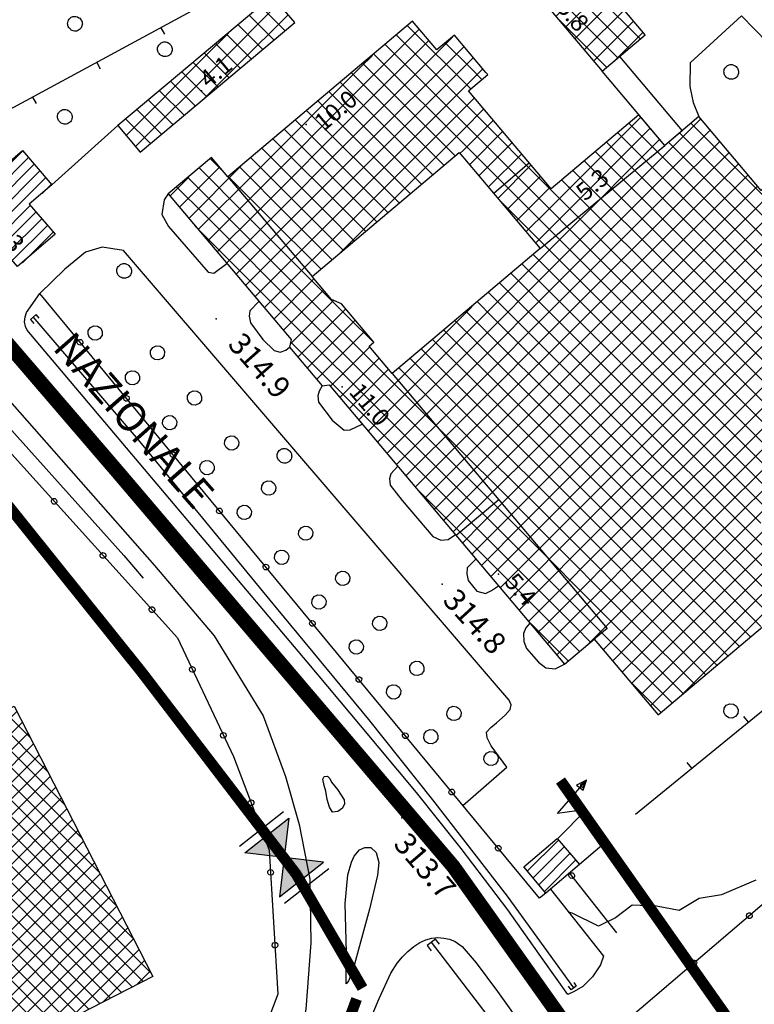
# Model space of a CAD drawing. Units: millimetres. Extents: x 13738 to 16689, y 621 to 3893.
# Drawn here: x 14323 to 14423, y 1791 to 1926 of the extents above; entities that cross this region are included whole.
import ezdxf

# ---------------------------------------------------------------- set-up
doc = ezdxf.new("R2010")
doc.units = ezdxf.units.MM
doc.linetypes.add('NASCOSTA', pattern=[9.525, 6.35, -3.175])
doc.linetypes.add('NASCOSTA2', pattern=[4.7625, 3.175, -1.5875])
for name, color, linetype in [('8321_PQTERRA', 252, 'Continuous'), ('8324_altezza', 252, 'Continuous'), ('Base_topografica_5000', 8, 'Continuous'), ('CAMP', 253, 'Continuous'), ('Edifici', 7, 'Continuous'), ('Sarracinesca', 20, 'Continuous'), ('TESTI_1', 7, 'Continuous'), ('Tubazione_Colline_Comasche', 200, 'NASCOSTA'), ('Tubazione_Minoprio', 74, 'NASCOSTA'), ('Tubazione_Vertemate', 152, 'NASCOSTA2')]:
    doc.layers.add(name, color=color, linetype=linetype)
doc.styles.add('ARIAL', font='ARIAL.TTF')
doc.styles.add('Style00', font='Leroy', dxfattribs={"height": 0.2})

# ---------------------------------------------------------------- blocks, each defined once
blk = doc.blocks.new('q0050013')
for p, q in [((-0.194, -0.003), (-0.17, 0.098)), ((-0.17, 0.098), (-0.099, 0.169)), ((-0.099, 0.169), (-0.001, 0.195)), ((-0.001, 0.195), (0.096, 0.17)), ((0.096, 0.17), (0.169, 0.1)), ((0.169, 0.1), (0.197, -0.001)), ((-0.162, -0.108), (-0.194, -0.003)), ((-0.096, -0.171), (-0.162, -0.108)), ((0.001, -0.196), (-0.096, -0.171)), ((0.097, -0.17), (0.001, -0.196)), ((0.168, -0.1), (0.097, -0.17)), ((0.197, -0.001), (0.168, -0.1))]:
    blk.add_line(p, q)
blk = doc.blocks.new('S45')
for p, q in [((0.029, 1.729), (2.018, 4)), ((2.018, 4), (1.323, 3.665)), ((1.323, 3.665), (1.787, 3.31)), ((2.018, 4), (1.568, 3.637)), ((1.568, 3.637), (1.759, 3.501)), ((1.759, 3.501), (2.018, 4)), ((1.787, 3.31), (2.018, 4)), ((2.018, 2), (0.029, 1.729)), ((0.042, 0), (2.018, 2))]:
    blk.add_line(p, q)
blk = doc.blocks.new('q0050033')
for p, q in [((-0.494, -0.007), (-0.432, 0.248)), ((-0.432, 0.248), (-0.25, 0.429)), ((-0.25, 0.429), (-0.003, 0.496)), ((-0.003, 0.496), (0.245, 0.431)), ((0.245, 0.431), (0.428, 0.253)), ((0.428, 0.253), (0.499, -0.001)), ((-0.412, -0.274), (-0.494, -0.007)), ((-0.243, -0.434), (-0.412, -0.274)), ((0.002, -0.497), (-0.243, -0.434)), ((0.246, -0.431), (0.002, -0.497)), ((0.425, -0.253), (0.246, -0.431)), ((0.499, -0.001), (0.425, -0.253))]:
    blk.add_line(p, q)
blk = doc.blocks.new('S37')
for p, q in [((-0.99, -0.01), (-0.97, 0.17)), ((-0.97, 0.17), (-0.93, 0.33)), ((-0.93, 0.33), (-0.87, 0.47)), ((-0.87, 0.47), (-0.79, 0.6)), ((-0.79, 0.6), (-0.68, 0.71)), ((-0.68, 0.71), (-0.58, 0.8)), ((-0.58, 0.8), (-0.49, 0.87)), ((-0.49, 0.87), (-0.37, 0.93)), ((-0.37, 0.93), (-0.26, 0.97)), ((-0.26, 0.97), (-0.13, 0.99)), ((-0.13, 0.99), (-0.01, 1)), ((-0.01, 1), (0.15, 0.99)), ((0.15, 0.99), (0.35, 0.94)), ((0.35, 0.94), (0.55, 0.82)), ((0.55, 0.82), (0.68, 0.73)), ((0.68, 0.73), (0.77, 0.62)), ((0.77, 0.62), (0.87, 0.5)), ((0.87, 0.5), (0.93, 0.39)), ((0.93, 0.39), (0.99, 0.23)), ((0.99, 0.23), (1.01, 0.09)), ((1.01, 0.09), (1.03, -0.03)), ((-0.97, -0.15), (-0.99, -0.01)), ((-0.94, -0.26), (-0.97, -0.15)), ((-0.9, -0.4), (-0.94, -0.26)), ((-0.84, -0.51), (-0.9, -0.4)), ((-0.78, -0.61), (-0.84, -0.51)), ((-0.66, -0.71), (-0.78, -0.61)), ((-0.57, -0.8), (-0.66, -0.71)), ((-0.49, -0.87), (-0.57, -0.8)), ((-0.36, -0.93), (-0.49, -0.87)), ((-0.22, -0.98), (-0.36, -0.93)), ((-0.06, -1.01), (-0.22, -0.98)), ((0.07, -1.02), (-0.06, -1.01)), ((0.22, -1.01), (0.07, -1.02)), ((0.36, -0.97), (0.22, -1.01)), ((0.52, -0.89), (0.36, -0.97)), ((0.65, -0.81), (0.52, -0.89)), ((0.78, -0.68), (0.65, -0.81)), ((0.87, -0.56), (0.78, -0.68)), ((0.93, -0.45), (0.87, -0.56)), ((0.98, -0.3), (0.93, -0.45)), ((1.01, -0.17), (0.98, -0.3)), ((1.03, -0.03), (1.01, -0.17))]:
    blk.add_line(p, q)
blk = doc.blocks.new('q0120025')
blk.add_line((0, 0), (0, 0.5))
blk = doc.blocks.new('CAMP_D77F5AD5')
at = {"layer": 'CAMP'}
for p, q in [((1505319.522, 5063552.983), (1505325.834, 5063559.295)), ((1505320.304, 5063552.068), (1505326.616, 5063558.38)), ((1505321.086, 5063551.153), (1505327.398, 5063557.465)), ((1505320.454, 5063548.824), (1505328.18, 5063556.551)), ((1505321.236, 5063547.909), (1505328.963, 5063555.636)), ((1505328.498, 5063553.474), (1505329.745, 5063554.721)), ((1505322.018, 5063546.994), (1505326.86, 5063551.836)), ((1505322.8, 5063546.079), (1505327.642, 5063550.921)), ((1505323.583, 5063545.165), (1505328.424, 5063550.006)), ((1505324.365, 5063544.25), (1505329.207, 5063549.091)), ((1505325.772, 5063543.96), (1505329.989, 5063548.177))]:
    blk.add_line(p, q, dxfattribs=at)
blk = doc.blocks.new('CAMP_33C798A0')
at = {"layer": 'CAMP'}
for p, q in [((1505360.897, 5063579.503), (1505359.966, 5063580.434)), ((1505352.636, 5063571.232), (1505360.901, 5063579.498)), ((1505361.815, 5063575.756), (1505358.428, 5063579.143)), ((1505355.464, 5063571.232), (1505362.191, 5063577.96)), ((1505360.277, 5063574.466), (1505356.89, 5063577.853)), ((1505358.739, 5063573.175), (1505355.352, 5063576.563)), ((1505351.025, 5063572.45), (1505354.021, 5063575.447)), ((1505357.201, 5063571.885), (1505353.814, 5063575.272)), ((1505355.663, 5063570.595), (1505352.275, 5063573.982)), ((1505339.995, 5063561.42), (1505351.025, 5063572.45)), ((1505350.979, 5063572.45), (1505350.737, 5063572.691)), ((1505354.125, 5063569.304), (1505350.979, 5063572.45)), ((1505341.285, 5063559.882), (1505352.636, 5063571.232)), ((1505349.368, 5063571.232), (1505349.199, 5063571.401)), ((1505352.587, 5063568.014), (1505349.368, 5063571.232)), ((1505350.469, 5063566.237), (1505355.464, 5063571.232)), ((1505351.049, 5063566.723), (1505347.661, 5063570.111)), ((1505347.972, 5063564.143), (1505344.585, 5063567.53)), ((1505349.51, 5063565.433), (1505346.123, 5063568.82)), ((1505346.434, 5063562.852), (1505343.047, 5063566.24)), ((1505344.896, 5063561.562), (1505341.509, 5063564.949)), ((1505343.358, 5063560.272), (1505339.971, 5063563.659))]:
    blk.add_line(p, q, dxfattribs=at)
blk = doc.blocks.new('CAMP_EA9AC91D')
at = {"layer": 'CAMP'}
for p, q in [((1505372.08, 5063567.882), (1505380.177, 5063575.98)), ((1505387.148, 5063567.882), (1505378.577, 5063576.453)), ((1505372.08, 5063562.225), (1505384.736, 5063574.882)), ((1505372.08, 5063565.054), (1505381.471, 5063574.445)), ((1505387.148, 5063565.054), (1505377.043, 5063575.159)), ((1505372.08, 5063559.397), (1505386.222, 5063573.539)), ((1505387.148, 5063562.225), (1505375.508, 5063573.865)), ((1505387.148, 5063570.71), (1505383.782, 5063574.077)), ((1505386.222, 5063573.539), (1505386.293, 5063573.61)), ((1505372.08, 5063570.71), (1505373.763, 5063572.394)), ((1505387.148, 5063559.397), (1505373.973, 5063572.571)), ((1505386.222, 5063570.71), (1505387.587, 5063572.075)), ((1505357.938, 5063556.568), (1505372.08, 5063570.71)), ((1505372.08, 5063556.568), (1505386.222, 5063570.71)), ((1505373.006, 5063570.71), (1505372.439, 5063571.277)), ((1505385.128, 5063558.588), (1505373.006, 5063570.71)), ((1505386.222, 5063567.882), (1505388.88, 5063570.541)), ((1505388.804, 5063569.055), (1505387.148, 5063570.71)), ((1505373.006, 5063567.882), (1505370.904, 5063569.984)), ((1505357.938, 5063553.74), (1505372.08, 5063567.882)), ((1505373.006, 5063565.054), (1505369.37, 5063568.69)), ((1505372.08, 5063553.74), (1505386.222, 5063567.882)), ((1505383.594, 5063557.294), (1505373.006, 5063567.882)), ((1505387.269, 5063567.761), (1505387.148, 5063567.882)), ((1505370.423, 5063564.808), (1505367.835, 5063567.396)), ((1505386.222, 5063565.054), (1505387.757, 5063566.589)), ((1505357.938, 5063550.911), (1505372.08, 5063565.054)), ((1505367.594, 5063564.808), (1505366.3, 5063566.102)), ((1505372.08, 5063550.911), (1505386.222, 5063565.054)), ((1505382.059, 5063556.001), (1505373.006, 5063565.054)), ((1505386.222, 5063562.225), (1505389.051, 5063565.054)), ((1505398.281, 5063553.921), (1505387.148, 5063565.054)), ((1505375.921, 5063550.825), (1505363.231, 5063563.515)), ((1505377.455, 5063552.119), (1505364.766, 5063564.808)), ((1505364.766, 5063564.808), (1505364.766, 5063564.808)), ((1505378.99, 5063553.413), (1505367.594, 5063564.808)), ((1505380.524, 5063554.707), (1505370.423, 5063564.808)), ((1505386.222, 5063559.397), (1505390.344, 5063563.519)), ((1505400.364, 5063553.74), (1505410.551, 5063563.927)), ((1505414.506, 5063559.397), (1505418.785, 5063563.676)), ((1505357.938, 5063548.083), (1505372.08, 5063562.225)), ((1505373.251, 5063550.666), (1505361.697, 5063562.221)), ((1505372.08, 5063548.083), (1505386.222, 5063562.225)), ((1505397.836, 5063551.537), (1505387.148, 5063562.225)), ((1505400.364, 5063550.911), (1505411.845, 5063562.393)), ((1505415.432, 5063556.568), (1505408.954, 5063563.047)), ((1505414.506, 5063556.568), (1505420.079, 5063562.141)), ((1505429.574, 5063550.911), (1505417.446, 5063563.04)), ((1505370.423, 5063550.666), (1505360.162, 5063560.927)), ((1505387.047, 5063557.394), (1505391.638, 5063561.985)), ((1505400.364, 5063548.083), (1505413.139, 5063560.858)), ((1505415.432, 5063553.74), (1505407.419, 5063561.753)), ((1505429.574, 5063548.083), (1505415.911, 5063561.746)), ((1505367.594, 5063550.666), (1505358.627, 5063559.633)), ((1505388.341, 5063555.859), (1505392.932, 5063560.45)), ((1505415.432, 5063550.911), (1505405.885, 5063560.459)), ((1505415.432, 5063559.397), (1505414.377, 5063560.452)), ((1505414.506, 5063553.74), (1505421.373, 5063560.607)), ((1505353.156, 5063556.619), (1505351.562, 5063558.213)), ((1505364.766, 5063550.666), (1505357.093, 5063558.339)), ((1505357.938, 5063545.255), (1505372.08, 5063559.397)), ((1505385.754, 5063558.929), (1505386.222, 5063559.397)), ((1505397.391, 5063549.154), (1505387.148, 5063559.397)), ((1505389.635, 5063554.325), (1505394.226, 5063558.915)), ((1505400.364, 5063545.255), (1505414.506, 5063559.397)), ((1505415.432, 5063548.083), (1505404.35, 5063559.165)), ((1505414.506, 5063550.911), (1505422.667, 5063559.072)), ((1505429.574, 5063545.255), (1505415.432, 5063559.397)), ((1505347.29, 5063551.578), (1505352.779, 5063557.067)), ((1505348.584, 5063550.043), (1505355.739, 5063557.198)), ((1505356.281, 5063550.666), (1505350.028, 5063556.919)), ((1505361.938, 5063550.666), (1505355.558, 5063557.046)), ((1505390.929, 5063552.79), (1505395.52, 5063557.381)), ((1505415.432, 5063545.255), (1505402.815, 5063557.872)), ((1505417.089, 5063550.666), (1505423.96, 5063557.537)), ((1505345.997, 5063553.113), (1505348.598, 5063555.714)), ((1505353.452, 5063550.666), (1505348.493, 5063555.625)), ((1505349.878, 5063548.509), (1505357.938, 5063556.568)), ((1505359.109, 5063550.666), (1505354.023, 5063555.752)), ((1505357.938, 5063542.426), (1505372.08, 5063556.568)), ((1505392.223, 5063551.255), (1505396.813, 5063555.846)), ((1505400.364, 5063542.426), (1505414.506, 5063556.568)), ((1505401.29, 5063556.568), (1505401.281, 5063556.578)), ((1505415.432, 5063542.426), (1505401.29, 5063556.568)), ((1505429.574, 5063542.426), (1505415.432, 5063556.568)), ((1505419.918, 5063550.666), (1505425.254, 5063556.003)), ((1505350.624, 5063550.666), (1505346.958, 5063554.332)), ((1505393.516, 5063549.721), (1505398.107, 5063554.312)), ((1505401.29, 5063553.74), (1505399.746, 5063555.284)), ((1505422.746, 5063550.666), (1505426.548, 5063554.468)), ((1505351.172, 5063546.974), (1505357.938, 5063553.74)), ((1505357.938, 5063539.598), (1505372.08, 5063553.74)), ((1505396.946, 5063546.77), (1505390.943, 5063552.773)), ((1505397.761, 5063551.137), (1505400.364, 5063553.74)), ((1505401.29, 5063550.911), (1505398.281, 5063553.921)), ((1505400.364, 5063539.598), (1505414.506, 5063553.74)), ((1505415.432, 5063539.598), (1505401.29, 5063553.74)), ((1505429.574, 5063539.598), (1505415.432, 5063553.74)), ((1505425.574, 5063550.666), (1505428.802, 5063553.893)), ((1505401.29, 5063548.083), (1505397.836, 5063551.537)), ((1505364.766, 5063536.524), (1505350.624, 5063550.666)), ((1505352.466, 5063545.44), (1505357.938, 5063550.911)), ((1505367.594, 5063536.524), (1505353.452, 5063550.666)), ((1505370.423, 5063536.524), (1505356.281, 5063550.666)), ((1505358.935, 5063537.766), (1505372.08, 5063550.911)), ((1505366.713, 5063543.062), (1505359.109, 5063550.666)), ((1505368.247, 5063544.356), (1505361.938, 5063550.666)), ((1505369.782, 5063545.65), (1505364.766, 5063550.666)), ((1505371.317, 5063546.944), (1505367.594, 5063550.666)), ((1505372.851, 5063548.238), (1505370.423, 5063550.666)), ((1505374.386, 5063549.531), (1505373.251, 5063550.666)), ((1505394.81, 5063548.186), (1505397.761, 5063551.137)), ((1505397.112, 5063547.659), (1505400.364, 5063550.911)), ((1505400.364, 5063536.769), (1505414.506, 5063550.911)), ((1505415.432, 5063536.769), (1505401.29, 5063550.911)), ((1505402.947, 5063536.524), (1505417.089, 5063550.666)), ((1505405.775, 5063536.524), (1505419.918, 5063550.666)), ((1505408.604, 5063536.524), (1505422.746, 5063550.666)), ((1505411.432, 5063536.524), (1505425.574, 5063550.666)), ((1505414.261, 5063536.524), (1505428.403, 5063550.666)), ((1505429.574, 5063536.769), (1505415.432, 5063550.911)), ((1505417.089, 5063536.524), (1505431.231, 5063550.666)), ((1505361.938, 5063536.524), (1505349.476, 5063548.985)), ((1505401.29, 5063545.255), (1505397.391, 5063549.154)), ((1505419.918, 5063536.524), (1505432.683, 5063549.289)), ((1505353.759, 5063543.905), (1505357.938, 5063548.083)), ((1505368.92, 5063544.923), (1505372.08, 5063548.083)), ((1505386.222, 5063533.941), (1505400.364, 5063548.083)), ((1505396.104, 5063546.652), (1505397.112, 5063547.659)), ((1505415.432, 5063533.941), (1505401.29, 5063548.083)), ((1505429.574, 5063533.941), (1505415.432, 5063548.083)), ((1505422.746, 5063536.524), (1505433.977, 5063547.755)), ((1505401.29, 5063542.426), (1505396.946, 5063546.77)), ((1505425.574, 5063536.524), (1505435.271, 5063546.22)), ((1505355.053, 5063542.37), (1505357.938, 5063545.255)), ((1505386.222, 5063531.112), (1505400.364, 5063545.255)), ((1505401.29, 5063539.598), (1505395.83, 5063545.058)), ((1505415.432, 5063531.112), (1505401.29, 5063545.255)), ((1505429.574, 5063531.112), (1505415.432, 5063545.255)), ((1505401.29, 5063536.769), (1505394.295, 5063543.765)), ((1505356.347, 5063540.836), (1505357.938, 5063542.426)), ((1505386.222, 5063528.284), (1505400.364, 5063542.426)), ((1505398.707, 5063536.524), (1505392.76, 5063542.471)), ((1505415.432, 5063528.284), (1505401.29, 5063542.426)), ((1505429.574, 5063528.284), (1505415.432, 5063542.426)), ((1505360.228, 5063536.232), (1505365.746, 5063541.75)), ((1505395.879, 5063536.524), (1505391.226, 5063541.177)), ((1505357.641, 5063539.301), (1505357.938, 5063539.598)), ((1505361.522, 5063534.697), (1505367.04, 5063540.215)), ((1505386.222, 5063525.456), (1505400.364, 5063539.598)), ((1505393.05, 5063536.524), (1505389.691, 5063539.883)), ((1505415.432, 5063525.456), (1505401.29, 5063539.598)), ((1505429.574, 5063525.456), (1505415.432, 5063539.598)), ((1505362.511, 5063532.858), (1505368.422, 5063538.769)), ((1505386.222, 5063536.769), (1505387.425, 5063537.973)), ((1505390.222, 5063536.524), (1505388.156, 5063538.589)), ((1505376.08, 5063522.382), (1505361.938, 5063536.524)), ((1505363.516, 5063531.034), (1505370.106, 5063537.624)), ((1505378.908, 5063522.382), (1505364.766, 5063536.524)), ((1505381.737, 5063522.382), (1505367.594, 5063536.524)), ((1505373.929, 5063533.017), (1505370.423, 5063536.524)), ((1505372.08, 5063522.627), (1505386.222, 5063536.769)), ((1505386.222, 5063522.627), (1505400.364, 5063536.769)), ((1505387.393, 5063536.524), (1505386.622, 5063537.295)), ((1505401.536, 5063522.382), (1505387.393, 5063536.524)), ((1505388.805, 5063522.382), (1505402.947, 5063536.524)), ((1505404.364, 5063522.382), (1505390.222, 5063536.524)), ((1505391.633, 5063522.382), (1505405.775, 5063536.524)), ((1505407.192, 5063522.382), (1505393.05, 5063536.524)), ((1505394.462, 5063522.382), (1505408.604, 5063536.524)), ((1505410.021, 5063522.382), (1505395.879, 5063536.524)), ((1505397.29, 5063522.382), (1505411.432, 5063536.524)), ((1505412.849, 5063522.382), (1505398.707, 5063536.524)), ((1505400.119, 5063522.382), (1505414.261, 5063536.524)), ((1505415.432, 5063522.627), (1505401.29, 5063536.769)), ((1505402.947, 5063522.382), (1505417.089, 5063536.524)), ((1505405.775, 5063522.382), (1505419.918, 5063536.524)), ((1505408.604, 5063522.382), (1505422.746, 5063536.524)), ((1505411.432, 5063522.382), (1505425.574, 5063536.524)), ((1505414.261, 5063522.382), (1505428.403, 5063536.524)), ((1505429.574, 5063522.627), (1505415.432, 5063536.769)), ((1505417.089, 5063522.382), (1505431.231, 5063536.524)), ((1505419.918, 5063522.382), (1505434.06, 5063536.524)), ((1505422.746, 5063522.382), (1505436.888, 5063536.524)), ((1505425.574, 5063522.382), (1505439.717, 5063536.524)), ((1505364.81, 5063529.499), (1505371.4, 5063536.089)), ((1505398.707, 5063522.382), (1505385.087, 5063536.002)), ((1505366.103, 5063527.965), (1505372.08, 5063533.941)), ((1505372.08, 5063533.941), (1505372.693, 5063534.555)), ((1505373.168, 5063520.887), (1505386.222, 5063533.941)), ((1505395.879, 5063522.382), (1505383.553, 5063534.708)), ((1505429.574, 5063519.799), (1505415.432, 5063533.941)), ((1505373.251, 5063522.382), (1505362.556, 5063533.078)), ((1505393.05, 5063522.382), (1505382.018, 5063533.414)), ((1505367.993, 5063527.026), (1505372.08, 5063531.112)), ((1505372.08, 5063531.112), (1505373.39, 5063532.423)), ((1505374.462, 5063519.353), (1505386.222, 5063531.112)), ((1505390.222, 5063522.382), (1505380.483, 5063532.12)), ((1505429.574, 5063516.97), (1505415.432, 5063531.112)), ((1505372.08, 5063528.284), (1505374.684, 5063530.889)), ((1505387.393, 5063522.382), (1505378.949, 5063530.826)), ((1505372.08, 5063525.456), (1505375.978, 5063529.354)), ((1505384.565, 5063522.382), (1505377.414, 5063529.533)), ((1505369.287, 5063525.491), (1505372.08, 5063528.284)), ((1505375.756, 5063517.818), (1505386.222, 5063528.284)), ((1505429.574, 5063514.142), (1505415.432, 5063528.284)), ((1505370.581, 5063523.956), (1505372.08, 5063525.456)), ((1505377.05, 5063516.283), (1505386.222, 5063525.456)), ((1505429.574, 5063511.313), (1505415.432, 5063525.456)), ((1505371.874, 5063522.422), (1505372.08, 5063522.627)), ((1505387.393, 5063508.24), (1505373.251, 5063522.382)), ((1505390.222, 5063508.24), (1505376.08, 5063522.382)), ((1505378.343, 5063514.749), (1505386.222, 5063522.627)), ((1505393.05, 5063508.24), (1505378.908, 5063522.382)), ((1505379.637, 5063513.214), (1505388.805, 5063522.382)), ((1505380.931, 5063511.68), (1505391.633, 5063522.382)), ((1505395.879, 5063508.24), (1505381.737, 5063522.382)), ((1505382.225, 5063510.145), (1505394.462, 5063522.382)), ((1505383.519, 5063508.61), (1505397.29, 5063522.382)), ((1505398.707, 5063508.24), (1505384.565, 5063522.382)), ((1505385.976, 5063508.24), (1505400.119, 5063522.382)), ((1505401.536, 5063508.24), (1505387.393, 5063522.382)), ((1505388.805, 5063508.24), (1505402.947, 5063522.382)), ((1505404.364, 5063508.24), (1505390.222, 5063522.382)), ((1505391.633, 5063508.24), (1505405.775, 5063522.382)), ((1505407.192, 5063508.24), (1505393.05, 5063522.382)), ((1505394.462, 5063508.24), (1505408.604, 5063522.382)), ((1505410.021, 5063508.24), (1505395.879, 5063522.382)), ((1505397.29, 5063508.24), (1505411.432, 5063522.382)), ((1505412.849, 5063508.24), (1505398.707, 5063522.382)), ((1505400.119, 5063508.24), (1505414.261, 5063522.382)), ((1505415.678, 5063508.24), (1505401.536, 5063522.382)), ((1505402.947, 5063508.24), (1505417.089, 5063522.382)), ((1505418.506, 5063508.24), (1505404.364, 5063522.382)), ((1505405.775, 5063508.24), (1505419.918, 5063522.382)), ((1505421.335, 5063508.24), (1505407.192, 5063522.382)), ((1505408.604, 5063508.24), (1505422.746, 5063522.382)), ((1505424.163, 5063508.24), (1505410.021, 5063522.382)), ((1505411.432, 5063508.24), (1505425.574, 5063522.382)), ((1505426.991, 5063508.24), (1505412.849, 5063522.382)), ((1505414.261, 5063508.24), (1505428.403, 5063522.382)), ((1505429.574, 5063508.485), (1505415.432, 5063522.627)), ((1505417.089, 5063508.24), (1505431.231, 5063522.382)), ((1505419.918, 5063508.24), (1505434.06, 5063522.382)), ((1505422.746, 5063508.24), (1505436.888, 5063522.382)), ((1505425.574, 5063508.24), (1505439.717, 5063522.382)), ((1505384.565, 5063508.24), (1505379.888, 5063512.917)), ((1505398.707, 5063494.098), (1505384.565, 5063508.24)), ((1505384.812, 5063507.076), (1505385.976, 5063508.24)), ((1505386.106, 5063505.541), (1505388.805, 5063508.24)), ((1505401.536, 5063494.098), (1505387.393, 5063508.24)), ((1505387.4, 5063504.006), (1505391.633, 5063508.24)), ((1505388.694, 5063502.472), (1505394.462, 5063508.24)), ((1505389.988, 5063500.937), (1505397.29, 5063508.24)), ((1505404.364, 5063494.098), (1505390.222, 5063508.24)), ((1505391.281, 5063499.403), (1505400.119, 5063508.24)), ((1505392.575, 5063497.868), (1505402.947, 5063508.24)), ((1505407.192, 5063494.098), (1505393.05, 5063508.24)), ((1505393.869, 5063496.333), (1505405.775, 5063508.24)), ((1505395.163, 5063494.799), (1505408.604, 5063508.24)), ((1505410.021, 5063494.098), (1505395.879, 5063508.24)), ((1505397.29, 5063494.098), (1505411.432, 5063508.24)), ((1505412.849, 5063494.098), (1505398.707, 5063508.24)), ((1505400.119, 5063494.098), (1505414.261, 5063508.24)), ((1505415.678, 5063494.098), (1505401.536, 5063508.24)), ((1505402.947, 5063494.098), (1505417.089, 5063508.24)), ((1505418.506, 5063494.098), (1505404.364, 5063508.24)), ((1505405.775, 5063494.098), (1505419.918, 5063508.24)), ((1505421.335, 5063494.098), (1505407.192, 5063508.24)), ((1505408.604, 5063494.098), (1505422.746, 5063508.24)), ((1505424.163, 5063494.098), (1505410.021, 5063508.24)), ((1505411.432, 5063494.098), (1505425.574, 5063508.24)), ((1505426.991, 5063494.098), (1505412.849, 5063508.24)), ((1505414.261, 5063494.098), (1505428.403, 5063508.24)), ((1505428.692, 5063495.226), (1505415.678, 5063508.24)), ((1505417.089, 5063494.098), (1505431.231, 5063508.24)), ((1505430.226, 5063496.519), (1505418.506, 5063508.24)), ((1505419.918, 5063494.098), (1505434.06, 5063508.24)), ((1505431.761, 5063497.813), (1505421.335, 5063508.24)), ((1505422.746, 5063494.098), (1505436.888, 5063508.24)), ((1505433.296, 5063499.107), (1505424.163, 5063508.24)), ((1505425.574, 5063494.098), (1505439.717, 5063508.24)), ((1505395.879, 5063494.098), (1505395.084, 5063494.892)), ((1505400.647, 5063489.329), (1505395.879, 5063494.098)), ((1505396.457, 5063493.264), (1505397.29, 5063494.098)), ((1505397.75, 5063491.729), (1505400.119, 5063494.098)), ((1505402.182, 5063490.623), (1505398.707, 5063494.098)), ((1505399.044, 5063490.195), (1505402.947, 5063494.098)), ((1505403.716, 5063491.917), (1505401.536, 5063494.098)), ((1505402.941, 5063491.263), (1505405.775, 5063494.098)), ((1505414.88, 5063483.581), (1505404.364, 5063494.098)), ((1505405.409, 5063490.902), (1505408.604, 5063494.098)), ((1505406.703, 5063489.368), (1505411.432, 5063494.098)), ((1505416.415, 5063484.875), (1505407.192, 5063494.098)), ((1505407.996, 5063487.833), (1505414.261, 5063494.098)), ((1505409.29, 5063486.299), (1505417.089, 5063494.098)), ((1505417.949, 5063486.169), (1505410.021, 5063494.098)), ((1505410.584, 5063484.764), (1505419.918, 5063494.098)), ((1505411.878, 5063483.229), (1505422.746, 5063494.098)), ((1505419.484, 5063487.463), (1505412.849, 5063494.098)), ((1505421.019, 5063488.757), (1505415.678, 5063494.098)), ((1505416.014, 5063484.537), (1505425.574, 5063494.098)), ((1505422.553, 5063490.05), (1505418.506, 5063494.098)), ((1505424.088, 5063491.344), (1505421.335, 5063494.098)), ((1505425.623, 5063492.638), (1505424.163, 5063494.098)), ((1505413.346, 5063482.287), (1505409.052, 5063486.581))]:
    blk.add_line(p, q, dxfattribs=at)
blk = doc.blocks.new('CAMP_E6B7400F')
at = {"layer": 'CAMP'}
for p, q in [((1505393.734, 5063583.875), (1505399.197, 5063589.339)), ((1505399.017, 5063588.928), (1505397.765, 5063590.181)), ((1505395.027, 5063582.341), (1505400.491, 5063587.804)), ((1505399.017, 5063586.1), (1505396.23, 5063588.887)), ((1505402.373, 5063585.573), (1505399.017, 5063588.928)), ((1505392.44, 5063585.41), (1505394.233, 5063587.203)), ((1505399.017, 5063583.271), (1505394.695, 5063587.593)), ((1505397.13, 5063582.33), (1505393.161, 5063586.299)), ((1505396.321, 5063580.806), (1505401.785, 5063586.27)), ((1505410.512, 5063574.605), (1505399.017, 5063586.1)), ((1505397.615, 5063579.272), (1505403.079, 5063584.735)), ((1505398.909, 5063577.737), (1505404.372, 5063583.201)), ((1505408.977, 5063573.311), (1505399.017, 5063583.271)), ((1505407.443, 5063572.017), (1505397.13, 5063582.33)), ((1505400.203, 5063576.202), (1505405.666, 5063581.666)), ((1505401.496, 5063574.668), (1505406.96, 5063580.131)), ((1505402.79, 5063573.133), (1505408.254, 5063578.597)), ((1505405.908, 5063570.724), (1505398.985, 5063577.646)), ((1505404.084, 5063571.598), (1505409.548, 5063577.062)), ((1505406.734, 5063571.42), (1505410.841, 5063575.527))]:
    blk.add_line(p, q, dxfattribs=at)
blk = doc.blocks.new('CAMP_130D7574')
at = {"layer": 'CAMP'}
for p, q in [((1505394.996, 5063460.536), (1505399.26, 5063464.801)), ((1505395.773, 5063459.616), (1505400.043, 5063463.886)), ((1505396.55, 5063458.696), (1505400.826, 5063462.972)), ((1505397.327, 5063457.775), (1505401.609, 5063462.058))]:
    blk.add_line(p, q, dxfattribs=at)
blk = doc.blocks.new('val1')
at = {"layer": 'Sarracinesca'}
h = blk.add_hatch(color=256, dxfattribs=at)
h.paths.add_polyline_path([(2606.52, 289.68), (2602.67, 285.83), (2606.52, 281.98)])
h.paths.add_polyline_path([(2602.67, 285.83), (2598.82, 289.68), (2598.82, 281.98)])
for p, q in [((2598.82, 281.98), (2606.52, 289.68)), ((2606.52, 281.98), (2598.82, 289.68))]:
    blk.add_line(p, q, dxfattribs=at)
for points in [[(2597.67, 281.98), (2597.67, 289.68)], [(2598.82, 289.68), (2598.82, 281.98)], [(2606.52, 289.68), (2606.52, 281.98)], [(2607.68, 289.68), (2607.68, 281.98)]]:
    blk.add_lwpolyline(points, dxfattribs=at)

msp = doc.modelspace()

# ---------------------------------------------------------------- hatches: boundary and pattern name
at = {"layer": 'CAMP'}
h = msp.add_hatch(dxfattribs=at)
h.set_pattern_fill('ANSI37', color=256, scale=0.5, style=0)
h.set_pattern_definition([(45, (11759.6398, 364.441), (-1.122532, 1.122532), []), (135, (11759.6398, 364.441), (-1.122532, -1.122532), [])])
h.paths.add_polyline_path([(14296.53, 1861.01), (14288.99, 1857.14), (14272.31, 1889.67), (14264.63, 1885.73), (14249.54, 1915.18), (14217.44, 1898.72), (14252.11, 1831.09), (14258.83, 1834.54), (14275.44, 1802.14), (14292.28, 1810.77), (14308.76, 1778.61), (14340.76, 1795.02), (14321.78, 1832.05), (14313.54, 1827.82)])

# ---------------------------------------------------------------- linework, layer by layer
at = {"layer": '8321_PQTERRA'}
for p in [(14349.47, 1885.18), (14380.43, 1848.79), (14374.92, 1816.77)]:
    msp.add_point(p, dxfattribs=at)
at = {"layer": '8324_altezza'}
for p in [(14347.43, 1916.4), (14361.78, 1911.82), (14397.79, 1903.2), (14366.72, 1875.84), (14388.15, 1850.18)]:
    msp.add_point(p, dxfattribs=at)
at = {"layer": 'Base_topografica_5000', "flags": 128}
for points in [[(14188.9, 1936.31), (14229.96, 1949.44), (14240.43, 1952.69), (14243.78, 1953.32), (14247.16, 1953.3), (14251.81, 1950.9), (14254.93, 1948.16), (14258.82, 1944.52), (14265.52, 1936.46), (14280.4, 1917.73), (14292.9, 1901.6), (14301.3, 1892.35), (14317.44, 1874.27), (14336.78, 1852.74), (14339.45, 1849.63)], [(14192.07, 1926.4), (14189, 1934.72), (14243.31, 1951.44), (14247.78, 1949.05), (14281.99, 1910.78), (14311.26, 1877.87), (14344.14, 1841.44), (14351.83, 1825.15), (14356.72, 1812.34), (14357.93, 1792.59), (14353.22, 1780.14), (14306.3, 1748.93)], [(14385.84, 1948.89), (14309.48, 1907.54)], [(14436.49, 1936.89), (14435.34, 1935.79), (14437.17, 1930.56), (14426.81, 1921.21), (14421.5, 1926.71), (14414.42, 1920.27), (14414.39, 1917), (14414.86, 1914.8), (14415.64, 1912.89)], [(14406.93, 1817.25), (14455.4, 1856.75), (14439.95, 1922.25), (14438.17, 1922.52)], [(14326.93, 1903.55), (14335.98, 1911.68)], [(14393.87, 1894.79), (14410.95, 1908.94)], [(14392.43, 1906.54), (14387.51, 1902.34)], [(14351.04, 1904.62), (14362.6, 1890.97)], [(14342.89, 1902.28), (14342.32, 1901.46), (14342.01, 1899.47), (14342.92, 1897.83), (14348.36, 1891.57), (14349.14, 1891.44), (14350.91, 1892.77)], [(14383.27, 1818.47), (14389.31, 1823.71), (14387.16, 1826.61), (14386.61, 1827.74), (14386.54, 1828.52), (14387.1, 1829.15), (14387.89, 1829.77), (14389.09, 1830.85), (14389.74, 1831.63), (14389.92, 1832.23), (14389.63, 1832.89), (14388.15, 1834.56), (14336.77, 1894.51), (14333.83, 1895), (14331.56, 1894.3), (14328.73, 1891.98), (14325.29, 1888.62)], [(14398.53, 1792.95), (14397.68, 1792.52), (14394.28, 1797.28), (14389.43, 1804.13), (14383.06, 1812.53), (14376.94, 1820.24), (14369.25, 1829.41), (14361.94, 1838.13), (14333.69, 1871.6), (14323.54, 1883.6), (14323.31, 1884.13), (14323.18, 1884.76), (14323.25, 1885.46), (14323.46, 1886.01), (14325.29, 1888.62)], [(14394.64, 1806.45), (14393.8, 1805.74), (14325.29, 1888.62)], [(14355.32, 1887.53), (14354.06, 1886.25), (14353.97, 1885.52), (14354.14, 1884.6), (14355.85, 1882.31), (14357.42, 1880.81), (14358.25, 1880.58), (14358.99, 1880.88), (14359.5, 1881.28)], [(14325.21, 1885.25), (14324.78, 1885.76), (14323.98, 1885.08), (14324.45, 1884.52)], [(14398.48, 1793.44), (14389.41, 1806.02), (14379.14, 1819.23), (14370.4, 1830.22), (14356.86, 1846.61), (14338.79, 1868.59), (14324.38, 1885.42)], [(14373.58, 1877.68), (14388.2, 1860.35), (14382.38, 1855.44)], [(14363.99, 1875.96), (14363.56, 1875.24), (14363.41, 1874.63), (14363.48, 1873.72), (14365.34, 1871.28), (14367.02, 1869.89), (14367.82, 1869.93), (14369.49, 1870.73)], [(14320.82, 1874.31), (14340.98, 1851.36), (14349.2, 1841.72), (14355.88, 1830.74), (14358.98, 1822.43), (14360.84, 1815.86), (14362.29, 1808.36), (14362.43, 1799.63), (14361.73, 1790.51), (14360, 1781.85), (14356.93, 1770.91), (14350.33, 1752.57), (14348.91, 1748.93)], [(14374.35, 1864.97), (14373.41, 1863.92), (14373.22, 1863.21), (14373.31, 1862.38), (14374.96, 1860.28), (14379.18, 1855.33), (14380.24, 1854.8), (14381.24, 1854.91), (14382.26, 1855.59)], [(14388.2, 1860.35), (14403.05, 1842.73), (14401.3, 1841.26)], [(14385.08, 1852.25), (14383.86, 1851.03), (14383.81, 1850.19), (14383.99, 1849.28), (14385.21, 1847.85), (14386.37, 1847.52), (14387.21, 1847.91), (14388.17, 1848.58)], [(14392.48, 1843.46), (14391.89, 1842.82), (14391.58, 1842.02), (14391.63, 1840.95), (14392.01, 1839.97), (14393.66, 1838.08), (14394.63, 1837.3), (14395.91, 1837.2), (14397.23, 1837.83)], [(14493.24, 1756.05), (14462.78, 1837.67), (14405.53, 1788.81), (14405.98, 1788.18)], [(14365.29, 1821.63), (14366.11, 1820.63), (14366.99, 1819.24), (14367.04, 1818.69), (14366.78, 1818.06), (14366.14, 1817.62), (14365.39, 1817.53), (14364.99, 1818.22), (14364.69, 1819.26), (14364.49, 1820.42), (14364.28, 1821.19), (14364.09, 1822.06), (14364.28, 1822.42), (14364.7, 1822.45), (14365.03, 1822.16), (14365.29, 1821.63)], [(14402.35, 1812.96), (14399.26, 1810.35)], [(14368.4, 1796.68), (14367.66, 1794.44), (14367.29, 1793.98), (14367.31, 1798.3), (14367.15, 1805), (14367.51, 1808.94), (14368.03, 1810.69), (14368.39, 1811.51), (14369.11, 1812.39), (14369.84, 1812.71), (14370.64, 1812.68), (14371.41, 1812.01), (14371.77, 1810.64), (14371.58, 1808.9), (14370.46, 1804.22), (14368.4, 1796.68)], [(14399.26, 1810.35), (14399.26, 1810.35)], [(14404.38, 1800.99), (14397.91, 1809.21)], [(14423.46, 1808.2), (14418.75, 1806.21), (14415.69, 1805.7), (14412.91, 1804.07), (14409.81, 1804.66), (14406.49, 1804.79), (14404.2, 1803.04), (14401.88, 1801.89), (14398.24, 1803.68), (14397.78, 1803.81)], [(14395.28, 1806.99), (14402.55, 1797.78), (14402.17, 1796.6), (14401.06, 1794.98), (14399.71, 1793.65), (14398.53, 1792.95)], [(14369.41, 1786.31), (14371.81, 1792.01), (14373.4, 1795.45), (14374.25, 1796.82), (14374.98, 1797.69), (14375.75, 1798.45), (14376.55, 1799.11), (14377.38, 1799.65), (14378.21, 1800.04), (14379.04, 1800.26), (14379.86, 1800.34), (14380.67, 1800.28), (14381.46, 1800.11), (14382.24, 1799.81), (14383.19, 1799.12), (14385.09, 1796.88), (14388.03, 1792.97), (14392, 1787.38)], [(14380.07, 1799.42), (14379.52, 1800.14), (14378.37, 1799.26), (14378.92, 1798.53)], [(14378.95, 1799.7), (14390.43, 1784.68), (14410.56, 1755.9), (14416.12, 1748.93)], [(14398.47, 1794.19), (14398.83, 1793.69), (14398.12, 1793.18), (14397.75, 1793.69)]]:
    msp.add_lwpolyline(points, dxfattribs=at)
msp.add_lwpolyline([(14396.21, 1813.91), (14399.26, 1810.35), (14394.64, 1806.45), (14391.62, 1810.03)], close=True, dxfattribs=at)
at = {"layer": 'Edifici'}
for points in [[(14402.37, 1919.12), (14408.25, 1924.08), (14395.28, 1939.47), (14389.4, 1934.5), (14402.37, 1919.12)], [(14339.05, 1908.02), (14360.22, 1925.78), (14357.15, 1929.44), (14335.98, 1911.68), (14339.05, 1908.02)], [(14404.76, 1921.13), (14413.34, 1910.95), (14410.95, 1908.94), (14402.37, 1919.12), (14404.76, 1921.13)], [(14217.44, 1898.72), (14249.54, 1915.18), (14264.63, 1885.73), (14272.31, 1889.67), (14288.99, 1857.14), (14296.53, 1861.01), (14313.54, 1827.82), (14321.78, 1832.05), (14340.76, 1795.02), (14308.76, 1778.61), (14292.28, 1810.77), (14275.44, 1802.14), (14258.83, 1834.54), (14252.11, 1831.09), (14217.44, 1898.72)], [(14327.39, 1896.75), (14322.2, 1892.32), (14316.89, 1898.53), (14318.4, 1899.82), (14316.15, 1902.46), (14322.91, 1908.25), (14326.93, 1903.55), (14323.84, 1900.9), (14327.39, 1896.75)], [(14393.87, 1894.79), (14373.58, 1877.68), (14370.42, 1881.44), (14371.06, 1881.98), (14366.63, 1887.23), (14365.27, 1887.8), (14362.6, 1890.97), (14382.76, 1907.97), (14393.87, 1894.79)]]:
    msp.add_lwpolyline(points, close=True, dxfattribs=at)
for points in [[(14386.42, 1918.94), (14382.11, 1924.05), (14379.71, 1922.02), (14376.37, 1925.98), (14351.04, 1904.62), (14348.8, 1907.27), (14342.89, 1902.28), (14359.72, 1882.33), (14359.5, 1881.28), (14363.99, 1875.96), (14364.96, 1876.11), (14397.23, 1837.83), (14401.3, 1841.26), (14410.05, 1830.89), (14452.95, 1867.06), (14431.63, 1893.92), (14432.67, 1894.79), (14425.22, 1903.62), (14424.19, 1902.75), (14415.64, 1912.89), (14410.95, 1908.94), (14407.42, 1913.13), (14395.4, 1903)], [(14395.4, 1903), (14384.07, 1916.44), (14386.68, 1918.64), (14386.42, 1918.94)]]:
    msp.add_lwpolyline(points, dxfattribs=at)
at = {"layer": 'Tubazione_Colline_Comasche', "ltscale": 1.5, "const_width": 2}
msp.add_lwpolyline([(14042.57, 2300.12), (14075.79, 2251.01), (14141.61, 2150.19), (14184.62, 2083.39), (14215.29, 2036.48), (14250.87, 1973.8), (14263.67, 1951.92), (14283.26, 1925.56), (14336.18, 1863.91), (14381.99, 1810.05), (14409.36, 1771.51), (14437.65, 1732.79), (14470.15, 1687.05), (14517.87, 1620.43), (14542.92, 1588.28), (14547.4, 1581.44), (14587.08, 1506.97), (14622.22, 1443.86), (14650.63, 1394.7), (14659.72, 1375.8), (14652.52, 1371.07)], dxfattribs=at)
at = {"layer": 'Tubazione_Minoprio', "ltscale": 1.5, "const_width": 1.5}
for points in [[(14453.27, 1741.48), (14425.47, 1780.94), (14396.66, 1821.87)], [(14368.71, 1791.92), (14335.65, 1702.45), (14311.82, 1643.13)]]:
    msp.add_lwpolyline(points, dxfattribs=at)
at = {"layer": 'Tubazione_Vertemate', "ltscale": 1.5, "const_width": 1.5}
msp.add_lwpolyline([(14110.07, 1961.95), (14127.47, 1916.39), (14127.71, 1915.75), (14181.01, 1936.23), (14203.5, 1943.6), (14218.04, 1947.96), (14250.94, 1939.19), (14270.43, 1921.53), (14292.35, 1894.97), (14310.01, 1873.19), (14339.23, 1836.75), (14360.43, 1809.04), (14369.52, 1793.41)], dxfattribs=at)

# ---------------------------------------------------------------- block references
at = {"layer": 'Base_topografica_5000'}
for p in [(14330.08, 1925.63), (14342.4, 1922.13), (14420.05, 1919.02), (14328.69, 1912.87), (14336.82, 1891.74), (14358.79, 1866.39)]:
    msp.add_blockref('S37', p, dxfattribs=at)
for name, p, xscale, yscale, zscale, rotation in [('q0120025', (14341.88, 1925.08), 2.0000000001435, 2, 2.0000000001435, 208.4386667399411), ('q0120025', (14333.08, 1920.32), 2.0000000001435, 2, 2.0000000001435, 208.4386667399411), ('q0120025', (14324.29, 1915.56), 2.0000000001435, 2, 2.0000000001435, 208.4386667399411), ('q0050033', (14332.86, 1883.23), 1.999999999578151, 2, 1.999999999578151, 129.741634703967), ('q0050013', (14330.79, 1881.96), 2.000000000349231, 2, 2.000000000349231, 129.5735278972436), ('q0050033', (14341.41, 1880.5), 1.999999999946742, 2, 1.999999999946742, 309.4265544325636), ('q0050033', (14337.98, 1877.08), 1.999999999578151, 2, 1.999999999578151, 129.741634703967), ('q0050033', (14346.49, 1874.32), 1.999999999946742, 2, 1.999999999946742, 309.4265544325636), ('q0050013', (14337.16, 1874.26), 2.000000000349231, 2, 2.000000000349231, 129.5735278972436), ('q0050033', (14343.09, 1870.93), 1.999999999578151, 2, 1.999999999578151, 129.741634703967), ('q0050033', (14351.57, 1868.14), 1.999999999946742, 2, 1.999999999946742, 309.4265544325636), ('q0050013', (14343.53, 1866.55), 2.000000000349231, 2, 2.000000000349231, 129.5735278972436), ('q0050033', (14348.21, 1864.78), 1.999999999578151, 2, 1.999999999578151, 129.741634703967), ('q0050033', (14356.65, 1861.96), 1.999999999946742, 2, 1.999999999946742, 309.4265544325636), ('q0050013', (14327.25, 1860.15), 2.00000000052851, 2.000000000931323, 2.00000000052851, 312.0672194508761), ('q0050013', (14349.9, 1858.84), 2.000000000349231, 2, 2.000000000349231, 129.5735278972436), ('q0050033', (14353.32, 1858.63), 1.999999999578151, 2, 1.999999999578151, 129.741634703967), ('q0050033', (14361.73, 1855.78), 1.999999999946742, 2, 1.999999999946742, 309.4265544325636), ('q0050033', (14358.44, 1852.48), 1.999999999578151, 2, 1.999999999578151, 129.741634703967), ('q0050013', (14333.95, 1852.73), 2.00000000052851, 2.000000000931323, 2.00000000052851, 312.0672194508761), ('q0050013', (14356.28, 1851.13), 2.000000000349231, 2, 2.000000000349231, 129.5735278972436), ('q0050033', (14366.81, 1849.6), 1.999999999946742, 2, 1.999999999946742, 309.4265544325636), ('q0050033', (14363.55, 1846.33), 1.999999999578151, 2, 1.999999999578151, 129.741634703967), ('q0050013', (14340.65, 1845.3), 2.00000000052851, 2.000000000931323, 2.00000000052851, 312.0672194508761), ('q0050013', (14362.65, 1843.42), 2.000000000349231, 2, 2.000000000349231, 129.5735278972436), ('q0050033', (14371.89, 1843.42), 1.999999999946742, 2, 1.999999999946742, 309.4265544325636), ('q0050033', (14368.66, 1840.17), 1.999999999578151, 2, 1.999999999578151, 129.741634703967), ('q0050033', (14376.97, 1837.24), 1.999999999946742, 2, 1.999999999946742, 309.4265544325636), ('q0050013', (14346.19, 1837.1), 2.00000000065601, 2.000000000931323, 2.00000000065601, 295.2750733003918), ('q0050013', (14369.02, 1835.72), 2.000000000349231, 2, 2.000000000349231, 129.5735278972436), ('q0050033', (14373.78, 1834.02), 1.999999999578151, 2, 1.999999999578151, 129.741634703967), ('q0050033', (14382.05, 1831.06), 1.999999999946742, 2, 1.999999999946742, 309.4265544325636), ('q0050033', (14420.03, 1831.42), 2.000000000253868, 2, 2.000000000253868, 39.23590643519077), ('q0120025', (14422.43, 1829.88), 1.999999999854586, 2, 1.999999999854586, 39.17967243040071), ('q0050033', (14378.89, 1827.87), 1.999999999578151, 2, 1.999999999578151, 129.741634703967), ('q0050013', (14350.45, 1828.06), 2.00000000065601, 2.000000000931323, 2.00000000065601, 295.2750733003918), ('q0050013', (14375.39, 1828.01), 2.000000000349231, 2, 2.000000000349231, 129.5735278972436), ('q0050033', (14387.14, 1824.89), 1.999999999946742, 2, 1.999999999946742, 309.4265544325636), ('q0120025', (14414.68, 1823.56), 1.999999999854586, 2, 1.999999999854586, 39.17967243040071), ('q0050013', (14381.76, 1820.3), 2.000000000349231, 2, 2.000000000349231, 129.5735278972436), ('q0050013', (14354.25, 1818.82), 1.999999999239778, 1.999999999068677, 1.999999999239778, 290.8887157498051), ('q0050013', (14388.13, 1812.59), 2.000000000349231, 2, 2.000000000349231, 129.5735278972436), ('q0050013', (14356.91, 1809.28), 1.999999999774195, 2, 1.999999999774195, 273.5079109846698), ('q0050013', (14398.19, 1808.85), 1.999999999714329, 2, 1.999999999714329, 128.2513650567222), ('q0050013', (14422.56, 1803.35), 2.000000000479368, 2.000000000931323, 2.000000000479368, 220.4753568907709), ('q0050013', (14357.52, 1799.3), 1.999999999774195, 2, 1.999999999774195, 273.5079109846698), ('q0050013', (14414.95, 1796.86), 2.000000000479368, 2.000000000931323, 2.000000000479368, 220.4753568907709)]:
    msp.add_blockref(name, p, dxfattribs=dict(at, xscale=xscale, yscale=yscale, zscale=zscale, rotation=rotation))
at = {"layer": 'Base_topografica_5000', "xscale": 2, "yscale": 2, "zscale": 2}
msp.add_blockref('S45', (14396.21, 1813.91), dxfattribs=at)
at = {"layer": 'CAMP', "color": 252}
for name in ['CAMP_E6B7400F', 'CAMP_33C798A0', 'CAMP_EA9AC91D', 'CAMP_D77F5AD5', 'CAMP_130D7574']:
    msp.add_blockref(name, (-1491002.88, -5061651.11), dxfattribs=at)
at = {"layer": 'Sarracinesca', "rotation": 128.1174562972357}
msp.add_blockref('val1', (16190.21, -59.89), dxfattribs=at)

# ---------------------------------------------------------------- texts
at = {"layer": '8321_PQTERRA', "style": 'Style00'}
for s, rotation, p in [('314.9', 311.5121, (14350.91, 1881.58)), ('314.8', 312.5819, (14380.37, 1846.44)), ('313.7', 310.7378, (14373.63, 1813.07))]:
    msp.add_text(s, height=3, rotation=rotation, dxfattribs=at).set_placement(p)
at = {"layer": '8324_altezza', "style": 'Style00'}
for s, rotation, p in [('5.8', 310.1335, (14395.99, 1927.77)), ('4.1', 39.9949, (14348.43, 1916.67)), ('10.0', 40.1335, (14364.19, 1910.77)), ('5.3', 39.6544, (14400.04, 1901.21)), ('7.3', 310.5341, (14318.6, 1897.51)), ('11.0', 310.1335, (14367.54, 1875.09)), ('5.4', 310.1335, (14388.83, 1849.04))]:
    msp.add_text(s, height=2.4, rotation=rotation, dxfattribs=at).set_placement(p)
at = {"layer": 'TESTI_1', "style": 'ARIAL'}
msp.add_text('NAZIONALE', height=4, rotation=311.2955, dxfattribs=at).set_placement((14326.91, 1881.09))

doc.saveas('drawing.dxf')
